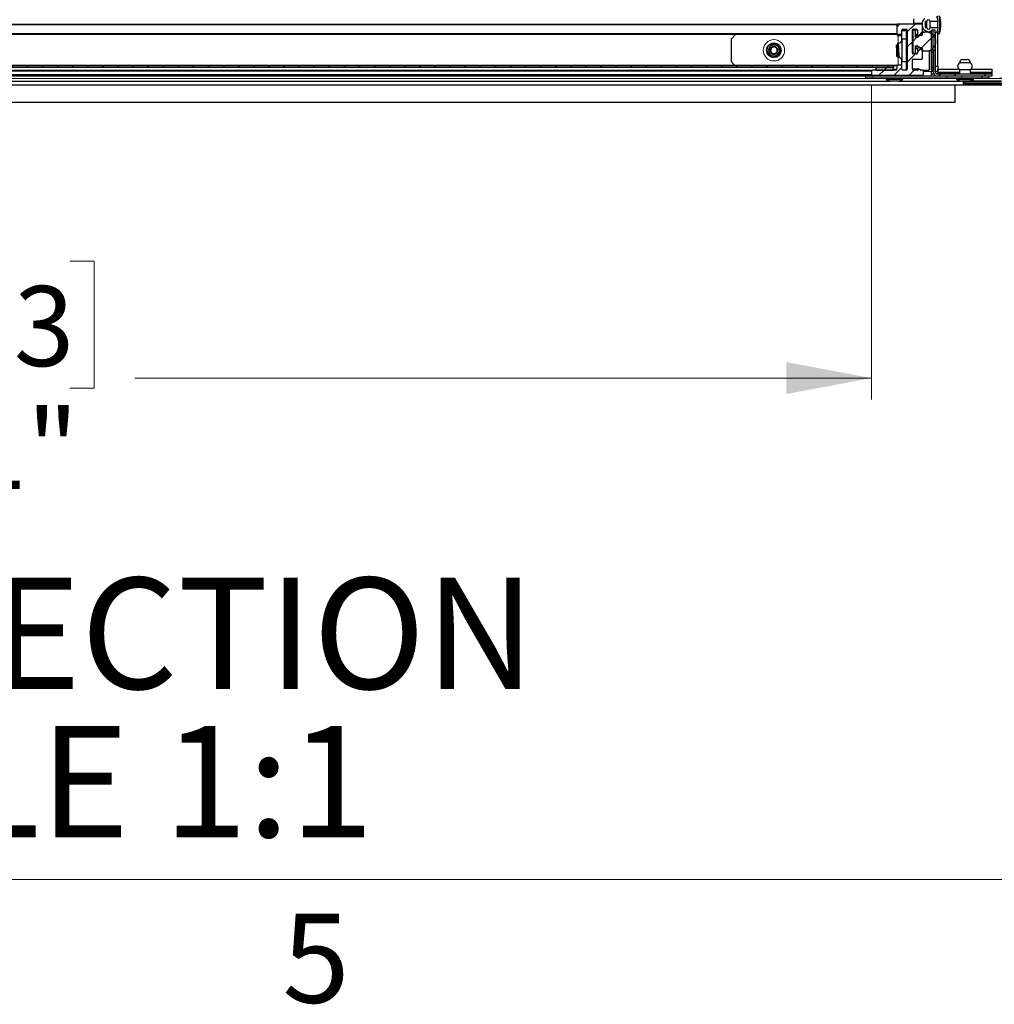
# Model space of a CAD drawing. Units: inches. Extents: x 2 to 154, y 1 to 99.
# Drawn here: x 65 to 76, y 1 to 13 of the extents above; entities that cross this region are included whole.
import ezdxf

# ---------------------------------------------------------------- set-up
doc = ezdxf.new("R2010")
doc.units = ezdxf.units.IN
doc.header["$MEASUREMENT"] = 0
doc.linetypes.add('SLD-Solid', pattern=[0])
doc.styles.add('SLDTEXTSTYLE0', font='GOTHIC.TTF', dxfattribs={"width": 0.913})
doc.styles.add('SLDTEXTSTYLE1', font='GOTHICB.TTF', dxfattribs={"width": 0.913})
doc.dimstyles.new('SLDDIMSTYLE1', dxfattribs={"dimtxt": 0.9375, "dimasz": 1, "dimexe": 0, "dimexo": 0.0625, "dimgap": 0.234375, "dimtad": 0, "dimtih": 1, "dimtoh": 1, "dimdec": 1, "dimrnd": 1e-09, "dimzin": 12, "dimdsep": 46, "dimlunit": 5, "dimtxsty": 'SLDTEXTSTYLE0', "dimsah": 1, "dimcen": 0.09, "dimadec": 0, "dimazin": 3, "dimtfac": 1, "dimtdec": 1, "dimtofl": 0, "dimtmove": 0, "dimatfit": 3, "dimfxl": 1, "dimfrac": 2, "dimtolj": 1, "dimtzin": 12, "dimarcsym": 0})
doc.dimstyles.new('SLDDIMSTYLE2', dxfattribs={"dimtxt": 0.9375, "dimasz": 1, "dimexe": 0, "dimexo": 0.0625, "dimgap": 0.234375, "dimtad": 0, "dimtih": 1, "dimtoh": 1, "dimdec": 6, "dimrnd": 1e-09, "dimzin": 12, "dimdsep": 46, "dimlunit": 5, "dimtxsty": 'SLDTEXTSTYLE0', "dimsah": 1, "dimcen": 0.09, "dimadec": 0, "dimazin": 3, "dimtfac": 1, "dimtdec": 1, "dimtofl": 0, "dimtmove": 0, "dimatfit": 3, "dimfxl": 1, "dimfrac": 2, "dimtolj": 1, "dimtzin": 12, "dimarcsym": 0})

# ---------------------------------------------------------------- blocks, each defined once
blk = doc.blocks.new('_D_5')
at = {"color": 7, "linetype": 'SLD-Solid', "lineweight": 0}
for p, q in [((74.861, 22.666), (88.986, 22.666)), ((88.736, 22.666), (88.736, 18.607)), ((87.697, 18.416), (87.412, 18.416)), ((87.412, 18.416), (87.412, 16.927)), ((89.775, 18.416), (90.06, 18.416)), ((90.06, 18.416), (90.06, 16.927)), ((87.412, 16.927), (87.697, 16.927)), ((90.06, 16.927), (89.775, 16.927)), ((88.736, 12.054), (88.736, 15.487)), ((76.434, 12.054), (88.986, 12.054))]:
    blk.add_line(p, q, dxfattribs=at)
for points in [[(88.736, 22.666), (88.549, 21.666), (88.924, 21.666)], [(88.736, 12.054), (88.924, 13.054), (88.549, 13.054)]]:
    blk.add_solid(points, dxfattribs=at)
at = {"color": 7, "linetype": 'SLD-Solid', "lineweight": 0, "char_height": 0.9375, "attachment_point": 1, "style": 'SLDTEXTSTYLE0'}
for s, insert in [('270', (87.697, 18.124)), ('10 5/8"', (86.711, 16.684))]:
    blk.add_mtext(s, dxfattribs=dict(at, insert=insert))
blk = doc.blocks.new('_D_6')
at = {"color": 7, "linetype": 'SLD-Solid', "lineweight": 0}
for p, q in [((53.956, 11.974), (53.956, 8.293)), ((74.935, 11.974), (74.935, 8.293)), ((63.467, 9.913), (63.182, 9.913)), ((63.182, 9.913), (63.182, 8.424)), ((65.545, 9.913), (65.83, 9.913)), ((65.83, 9.913), (65.83, 8.424)), ((53.956, 8.543), (62.707, 8.543)), ((74.935, 8.543), (66.306, 8.543)), ((63.182, 8.424), (63.467, 8.424)), ((65.83, 8.424), (65.545, 8.424))]:
    blk.add_line(p, q, dxfattribs=at)
for points in [[(53.956, 8.543), (54.956, 8.356), (54.956, 8.731)], [(74.935, 8.543), (73.935, 8.731), (73.935, 8.356)]]:
    blk.add_solid(points, dxfattribs=at)
at = {"color": 7, "linetype": 'SLD-Solid', "lineweight": 0, "char_height": 0.9375, "attachment_point": 1, "style": 'SLDTEXTSTYLE0'}
for s, insert in [('533', (63.467, 9.621)), ('21"', (63.62, 8.181))]:
    blk.add_mtext(s, dxfattribs=dict(at, insert=insert))
blk = doc.blocks.new('SW_NOTE_3')
at = {"color": 0, "linetype": 'Continuous', "lineweight": 0, "attachment_point": 2, "style": 'SLDTEXTSTYLE1'}
for s, insert, char_height in [('FULL SECTION', (5.452, 1.663), 1.30208), ('SCALE 1:1', (5.497, -0.073), 1.3021)]:
    blk.add_mtext(s, dxfattribs=dict(at, insert=insert, char_height=char_height))

msp = doc.modelspace()

# ---------------------------------------------------------------- hatches: boundary and pattern name
at = {"linetype": 'SLD-Solid', "lineweight": 0}
h = msp.add_hatch(dxfattribs=at)
h.set_pattern_fill('ANSI31', style=0)
edge = h.paths.add_edge_path(flags=0)
edge.add_line((76.0078064, 11.9767299), (77.0078064, 11.9767299))
edge.add_line((77.0078064, 11.9767299), (77.0078064, 12.0217299))
edge.add_line((77.0078064, 12.0217299), (76.5603064, 12.0217299))
edge.add_arc((76.5603064, 12.0517299), 0.03, 180, 270, ccw=False)
edge.add_line((76.5303064, 12.0517299), (76.5303064, 13.3467299))
edge.add_arc((76.5603064, 13.3467299), 0.03, 90, 180, ccw=False)
edge.add_line((76.5603064, 13.3767299), (76.6128064, 13.3767299))
edge.add_arc((76.6128064, 13.4067299), 0.03, 270, 360)
edge.add_line((76.6428064, 13.4067299), (76.6428064, 13.6967299))
edge.add_arc((76.6128064, 13.6967299), 0.03, 0, 90)
edge.add_line((76.6128064, 13.7267299), (76.4028064, 13.7267299))
edge.add_arc((76.4028064, 13.6967299), 0.03, 90, 180)
edge.add_line((76.3728064, 13.6967299), (76.3728064, 13.4067299))
edge.add_arc((76.4028064, 13.4067299), 0.03, 180, 270)
edge.add_line((76.4028064, 13.3767299), (76.4553064, 13.3767299))
edge.add_arc((76.4553064, 13.3467299), 0.03, 0, 90, ccw=False)
edge.add_line((76.4853064, 13.3467299), (76.4853064, 12.0517299))
edge.add_arc((76.4553064, 12.0517299), 0.03, 270, 360, ccw=False)
edge.add_line((76.4553064, 12.0217299), (76.0078064, 12.0217299))
edge.add_line((76.0078064, 12.0217299), (76.0078064, 11.9767299))
edge = h.paths.add_edge_path(flags=0)
edge.add_line((76.9928064, 12.0067299), (76.9928064, 11.9917299))
edge.add_line((76.9928064, 11.9917299), (76.0228064, 11.9917299))
edge.add_line((76.0228064, 11.9917299), (76.0228064, 12.0067299))
edge.add_line((76.0228064, 12.0067299), (76.4553064, 12.0067299))
edge.add_arc((76.4553064, 12.0517299), 0.045, 270, 360)
edge.add_line((76.5003064, 12.0517299), (76.5003064, 13.3467299))
edge.add_arc((76.4553064, 13.3467299), 0.045, 0, 90)
edge.add_line((76.4553064, 13.3917299), (76.4028064, 13.3917299))
edge.add_arc((76.4028064, 13.4067299), 0.015, 180, 270, ccw=False)
edge.add_line((76.3878064, 13.4067299), (76.3878064, 13.6967299))
edge.add_arc((76.4028064, 13.6967299), 0.015, 90, 180, ccw=False)
edge.add_line((76.4028064, 13.7117299), (76.6128064, 13.7117299))
edge.add_arc((76.6128064, 13.6967299), 0.015, 0, 90, ccw=False)
edge.add_line((76.6278064, 13.6967299), (76.6278064, 13.4067299))
edge.add_arc((76.6128064, 13.4067299), 0.015, 270, 360, ccw=False)
edge.add_line((76.6128064, 13.3917299), (76.5603064, 13.3917299))
edge.add_arc((76.5603064, 13.3467299), 0.045, 90, 180)
edge.add_line((76.5153064, 13.3467299), (76.5153064, 12.0517299))
edge.add_arc((76.5603064, 12.0517299), 0.045, 180, 270)
edge.add_line((76.5603064, 12.0067299), (76.9928064, 12.0067299))
h = msp.add_hatch(dxfattribs=at)
h.set_pattern_fill('ANSI31', style=0)
edge = h.paths.add_edge_path(flags=0)
edge.add_line((75.4226214, 12.2787299), (75.5226214, 12.2787299))
edge.add_arc((75.5226214, 12.2887299), 0.01, 270, 360)
edge.add_line((75.5326214, 12.2887299), (75.5326214, 12.3987299))
edge.add_arc((75.5226214, 12.3987299), 0.01, 0, 90)
edge.add_line((75.5226214, 12.4087299), (75.4826214, 12.4087299))
edge.add_arc((75.4826214, 12.3987299), 0.01, 90, 180)
edge.add_line((75.4726214, 12.3987299), (75.4726214, 12.3487299))
edge.add_arc((75.4626214, 12.3487299), 0.01, 270, 360, ccw=False)
edge.add_line((75.4626214, 12.3387299), (75.4226214, 12.3387299))
edge.add_arc((75.4226214, 12.3487299), 0.01, 180, 270, ccw=False)
edge.add_line((75.4126214, 12.3487299), (75.4126214, 12.6187299))
edge.add_arc((75.4226214, 12.6187299), 0.01, 90, 180, ccw=False)
edge.add_line((75.4226214, 12.6287299), (75.4626214, 12.6287299))
edge.add_arc((75.4626214, 12.6187299), 0.01, 0, 90, ccw=False)
edge.add_line((75.4726214, 12.6187299), (75.4726214, 12.5687299))
edge.add_arc((75.4826214, 12.5687299), 0.01, 180, 270)
edge.add_line((75.4826214, 12.5587299), (75.5226214, 12.5587299))
edge.add_arc((75.5226214, 12.5687299), 0.01, 270, 360)
edge.add_line((75.5326214, 12.5687299), (75.5326214, 12.6787299))
edge.add_arc((75.5226214, 12.6787299), 0.01, 0, 90)
edge.add_line((75.5226214, 12.6887299), (75.2410214, 12.6887299))
edge.add_arc((75.2410214, 12.6787299), 0.01, 90, 180)
edge.add_line((75.2310214, 12.6787299), (75.2310214, 12.5787299))
edge.add_arc((75.2410214, 12.5787299), 0.01, 180, 270)
edge.add_line((75.2410214, 12.5687299), (75.2810214, 12.5687299))
edge.add_arc((75.2810214, 12.5787299), 0.01, 270, 360)
edge.add_line((75.2910214, 12.5787299), (75.2910214, 12.6187299))
edge.add_arc((75.3010214, 12.6187299), 0.01, 90, 180, ccw=False)
edge.add_line((75.3010214, 12.6287299), (75.3426214, 12.6287299))
edge.add_arc((75.3426214, 12.6187299), 0.01, 0, 90, ccw=False)
edge.add_line((75.3526214, 12.6187299), (75.3526214, 12.1587299))
edge.add_arc((75.3426214, 12.1587299), 0.01, 270, 360, ccw=False)
edge.add_line((75.3426214, 12.1487299), (75.3010214, 12.1487299))
edge.add_arc((75.3010214, 12.1587299), 0.01, 180, 270, ccw=False)
edge.add_line((75.2910214, 12.1587299), (75.2910214, 12.1987299))
edge.add_arc((75.2810214, 12.1987299), 0.01, 0, 90)
edge.add_line((75.2810214, 12.2087299), (75.2410214, 12.2087299))
edge.add_arc((75.2410214, 12.1987299), 0.01, 90, 180)
edge.add_line((75.2310214, 12.1987299), (75.2310214, 12.1587299))
edge.add_arc((75.2210214, 12.1587299), 0.01, 270, 360, ccw=False)
edge.add_line((75.2210214, 12.1487299), (74.9460158, 12.1487299))
edge.add_arc((74.9460158, 12.1387299), 0.01, 90, 180)
edge.add_line((74.9360158, 12.1387299), (74.9360158, 12.0987299))
edge.add_arc((74.9460158, 12.0987299), 0.01, 180, 270)
edge.add_line((74.9460158, 12.0887299), (75.5326214, 12.0887299))
edge.add_arc((75.5326214, 12.0987299), 0.01, 270, 360)
edge.add_line((75.5426214, 12.0987299), (75.5426214, 12.1387299))
edge.add_arc((75.5326214, 12.1387299), 0.01, 0, 90)
edge.add_line((75.5326214, 12.1487299), (75.5109057, 12.1487299))
edge.add_arc((75.5109057, 12.1587299), 0.01, 225, 270, ccw=False)
edge.add_line((75.5038346, 12.1516588), (75.4996925, 12.1558009))
edge.add_arc((75.4926214, 12.1487299), 0.01, 45, 135)
edge.add_line((75.4855503, 12.1558009), (75.4814082, 12.1516588))
edge.add_arc((75.4743371, 12.1587299), 0.01, 270, 315, ccw=False)
edge.add_line((75.4743371, 12.1487299), (75.4226214, 12.1487299))
edge.add_arc((75.4226214, 12.1587299), 0.01, 180, 270, ccw=False)
edge.add_line((75.4126214, 12.1587299), (75.4126214, 12.2687299))
edge.add_arc((75.4226214, 12.2687299), 0.01, 90, 180, ccw=False)
h = msp.add_hatch(dxfattribs=at)
h.set_pattern_fill('ANSI32', style=0)
edge = h.paths.add_edge_path(flags=0)
edge.add_line((75.5806214, 12.6487299), (75.5618714, 12.6487299))
edge.add_line((75.5618714, 12.6487299), (75.5618714, 12.7187299))
edge.add_line((75.5618714, 12.7187299), (75.5806214, 12.7187299))
edge.add_arc((75.6006214, 12.7187299), 0.02, 0, 180, ccw=False)
edge.add_line((75.6206214, 12.7187299), (75.7126214, 12.7187299))
edge.add_line((75.7126214, 12.7187299), (75.7126214, 12.7337299))
edge.add_line((75.7126214, 12.7337299), (75.6956214, 12.7827299))
edge.add_line((75.6956214, 12.7827299), (75.6806214, 12.7827299))
edge.add_line((75.6806214, 12.7827299), (75.6806214, 12.7487299))
edge.add_line((75.6806214, 12.7487299), (75.6406214, 12.7487299))
edge.add_arc((75.6006214, 12.7187299), 0.05, 36.86989765, 143.13010235)
edge.add_arc((75.5706214, 12.71), 0.04, 104.47751219, 180)
edge.add_line((75.5306214, 12.71), (75.5306214, 12.6574597))
edge.add_arc((75.5706214, 12.6574597), 0.04, 180, 255.52248781)
edge.add_arc((75.6006214, 12.6487299), 0.05, 216.86989765, 323.13010235)
edge.add_line((75.6406214, 12.6187299), (75.6806214, 12.6187299))
edge.add_line((75.6806214, 12.6187299), (75.6806214, 12.5847299))
edge.add_line((75.6806214, 12.5847299), (75.6956214, 12.5847299))
edge.add_line((75.6956214, 12.5847299), (75.7126214, 12.6337299))
edge.add_line((75.7126214, 12.6337299), (75.7126214, 12.6487299))
edge.add_line((75.7126214, 12.6487299), (75.6206214, 12.6487299))
edge.add_arc((75.6006214, 12.6487299), 0.02, -180, 0, ccw=False)
h = msp.add_hatch(dxfattribs=at)
h.set_pattern_fill('ANSI31', style=0)
edge = h.paths.add_edge_path(flags=0)
edge.add_line((75.4476214, 12.5337299), (75.4476214, 12.6187299))
edge.add_line((75.4476214, 12.6187299), (75.4176214, 12.6187299))
edge.add_line((75.4176214, 12.6187299), (75.4176214, 12.3487299))
edge.add_line((75.4176214, 12.3487299), (75.4476214, 12.3487299))
edge.add_line((75.4476214, 12.3487299), (75.4476214, 12.4337299))
edge.add_line((75.4476214, 12.4337299), (75.4676214, 12.4337299))
edge.add_arc((75.4676214, 12.4136526), 0.0200772, 32.54447605, 90, ccw=False)
edge.add_arc((75.5774324, 12.4837299), 0.110189, 212.54447605, 507.45552395)
edge.add_arc((75.4676214, 12.5538071), 0.0200772, 270, 327.45552395, ccw=False)
edge.add_line((75.4676214, 12.5337299), (75.4476214, 12.5337299))
h = msp.add_hatch(dxfattribs=at)
h.set_pattern_fill('ANSI31', angle=3e-322, style=0)
h.paths.add_polyline_path([(75.6332759, 12.1486332), (75.6552757, 12.1487299), (75.653249, 12.6099144), (75.6312492, 12.6098178)], flags=0)
h = msp.add_hatch(dxfattribs=at)
h.set_pattern_fill('ANSI32', angle=3e-322, style=0)
edge = h.paths.add_edge_path(flags=0)
edge.add_arc((75.7106214, 12.1337299), 0.055, 180, 270)
edge.add_line((75.7106214, 12.0787299), (76.3456214, 12.0787299))
edge.add_line((76.3456214, 12.0787299), (76.3456214, 12.1037299))
edge.add_line((76.3456214, 12.1037299), (75.7106214, 12.1037299))
edge.add_arc((75.7106214, 12.1337299), 0.03, 180, 270, ccw=False)
edge.add_line((75.6806214, 12.1337299), (75.6806214, 12.6187299))
edge.add_line((75.6806214, 12.6187299), (75.6556214, 12.6187299))
edge.add_line((75.6556214, 12.6187299), (75.6556214, 12.1337299))
h = msp.add_hatch(dxfattribs=at)
h.set_pattern_fill('ANSI31', style=0)
h.paths.add_polyline_path([(53.6956214, 12.1797299), (75.1956214, 12.1797299), (75.1956214, 12.1997299), (53.6956214, 12.1997299)], flags=0)
h = msp.add_hatch(dxfattribs=at)
h.set_pattern_fill('ANSI34', style=0)
h.paths.add_polyline_path([(74.9871214, 12.1487299), (75.1871214, 12.1487299), (75.1871214, 12.1797299), (74.9871214, 12.1797299)], flags=0)

# ---------------------------------------------------------------- linework, layer by layer
at = {"color": 7, "linetype": 'SLD-Solid', "lineweight": 30}
for p, q in [((53.6512214, 12.6887299), (75.2400214, 12.6887299)), ((75.5226214, 12.6887299), (75.2410214, 12.6887299)), ((75.4306214, 12.6986279), (75.4306214, 12.7483393)), ((75.4306214, 12.6987246), (75.5306214, 12.6987246)), ((75.4306214, 12.6986279), (75.5306214, 12.6986279)), ((75.5306214, 12.6574597), (75.5306214, 12.71)), ((75.5806214, 12.7187299), (75.5618714, 12.7187299)), ((75.5618714, 12.7187299), (75.5618714, 12.6487299)), ((75.5806214, 12.6487299), (75.5806214, 12.7187299)), ((75.7126214, 12.7187299), (75.6206214, 12.7187299)), ((75.6206214, 12.6487299), (75.6206214, 12.7187299)), ((75.6956214, 12.7827299), (75.7126214, 12.7337299)), ((75.7126214, 12.7337299), (75.7126214, 12.7187299)), ((75.7126214, 12.6487299), (75.7126214, 12.7187299)), ((53.6512214, 12.5687299), (75.2400214, 12.5687299)), ((73.3460214, 12.5687299), (73.2910214, 12.5137299)), ((75.2300214, 12.6787299), (75.2300214, 12.5787299)), ((75.2310214, 12.6787299), (75.2310214, 12.5787299)), ((75.2333878, 12.5687299), (75.2333878, 12.5537299)), ((75.2400214, 12.5687299), (75.2410214, 12.5687299)), ((75.2410214, 12.5687299), (75.2810214, 12.5687299)), ((75.2910214, 12.5787299), (75.2910214, 12.6187299)), ((75.2910214, 12.6137299), (75.3420214, 12.6137299)), ((75.2910214, 12.5137299), (75.2910214, 12.5787299)), ((75.3010214, 12.6287299), (75.3426214, 12.6287299)), ((75.3420214, 12.6137299), (75.3420214, 12.5137299)), ((75.3516214, 12.6187299), (75.3516214, 12.4329799)), ((75.3526214, 12.6187299), (75.3526214, 12.1587299)), ((75.4126214, 12.3487299), (75.4126214, 12.6187299)), ((75.4126214, 12.6187299), (75.4176214, 12.6187299)), ((75.4176214, 12.6187299), (75.4176214, 12.3487299)), ((75.4476214, 12.6187299), (75.4176214, 12.6187299)), ((75.4226214, 12.6287299), (75.4626214, 12.6287299)), ((75.4476214, 12.5337299), (75.4476214, 12.6187299)), ((75.4506214, 12.6187299), (75.4476214, 12.6187299)), ((75.4506214, 12.5337299), (75.4506214, 12.6187299)), ((75.4716214, 12.6187299), (75.4716214, 12.5687299)), ((75.4726214, 12.6187299), (75.4726214, 12.5687299)), ((75.5326214, 12.5687299), (75.5326214, 12.6787299)), ((75.5804324, 12.5939188), (75.5326214, 12.5939188)), ((75.5618714, 12.6487299), (75.5806214, 12.6487299)), ((75.6106214, 12.5904153), (75.6106214, 12.5897027)), ((75.6205353, 12.6028666), (75.6205353, 12.5887299)), ((75.6206214, 12.6487299), (75.7126214, 12.6487299)), ((75.653249, 12.6099144), (75.6312492, 12.6098178)), ((75.6312492, 12.6098178), (75.6332759, 12.1486332)), ((75.6806214, 12.6187299), (75.6406214, 12.6187299)), ((75.653249, 12.6099144), (75.6532103, 12.6187299)), ((75.653249, 12.6099144), (75.6552757, 12.1487299)), ((75.6556214, 12.1337299), (75.6556214, 12.6187299)), ((75.6806214, 12.6187299), (75.6556214, 12.6187299)), ((75.6806214, 12.1337299), (75.6806214, 12.6187299)), ((75.6806214, 12.5847299), (75.6806214, 12.6187299)), ((75.6956214, 12.5847299), (75.6806214, 12.5847299)), ((75.6851214, 12.5070686), (75.6851214, 12.5847299)), ((75.7126214, 12.6337299), (75.6956214, 12.5847299)), ((75.7101214, 12.1937299), (75.7101214, 12.626524)), ((75.7101214, 12.6143537), (75.7120746, 12.583106)), ((75.7126214, 12.6487299), (75.7126214, 12.6337299)), ((73.2910214, 12.5137299), (73.2910214, 12.2487299)), ((75.2333878, 12.5537299), (75.2460214, 12.5537299)), ((75.2465336, 12.4632299), (75.2391048, 12.4632299)), ((75.2460214, 12.5537299), (75.2910214, 12.5537299)), ((75.2510214, 12.4559545), (75.2470342, 12.4628213)), ((75.2510214, 12.3812299), (75.2510214, 12.4662299)), ((75.3420214, 12.5137299), (75.2910214, 12.5137299)), ((75.2910214, 12.5137299), (75.2910214, 12.2487299)), ((75.3420214, 12.5137299), (75.3420214, 12.2487299)), ((75.4676214, 12.5337299), (75.4476214, 12.5337299)), ((75.4506214, 12.5587299), (75.4816214, 12.5587299)), ((75.4816214, 12.5587299), (75.4826214, 12.5587299)), ((75.4826214, 12.5587299), (75.5226214, 12.5587299)), ((75.6851214, 12.1937299), (75.6851214, 12.4603912)), ((75.2276214, 12.4424521), (75.2276214, 12.4427107)), ((75.2276214, 12.4362524), (75.2276214, 12.3156299)), ((75.2510214, 12.2962299), (75.2510214, 12.3812299)), ((75.3526214, 12.4319799), (75.3420214, 12.4425799)), ((75.4126214, 12.3487299), (75.4176214, 12.3487299)), ((75.4176214, 12.3487299), (75.4476214, 12.3487299)), ((75.4626214, 12.3387299), (75.4226214, 12.3387299)), ((75.4476214, 12.4337299), (75.4676214, 12.4337299)), ((75.4476214, 12.3487299), (75.4476214, 12.4337299)), ((75.4506214, 12.3487299), (75.4476214, 12.3487299)), ((75.4506214, 12.3487299), (75.4506214, 12.4337299)), ((75.4506214, 12.4087299), (75.4816214, 12.4087299)), ((75.4716214, 12.3987299), (75.4716214, 12.3487299)), ((75.4726214, 12.3987299), (75.4726214, 12.3487299)), ((75.4826214, 12.4087299), (75.4816214, 12.4087299)), ((75.5226214, 12.4087299), (75.4826214, 12.4087299)), ((75.5326214, 12.2887299), (75.5326214, 12.3987299)), ((75.5326214, 12.3735409), (75.5804324, 12.3735409)), ((75.6106214, 12.3777571), (75.6106214, 12.1486332)), ((73.2910214, 12.2487299), (73.3310214, 12.2087299)), ((75.2276214, 12.3156299), (75.2344396, 12.3058924)), ((75.2454411, 12.321021), (75.2510214, 12.311529)), ((75.2910214, 12.2487299), (75.3420214, 12.2487299)), ((75.2910214, 12.1987299), (75.2910214, 12.2487299)), ((75.3420214, 12.3198799), (75.3526214, 12.3304799)), ((75.3420214, 12.2487299), (75.3420214, 12.1487299)), ((75.3516214, 12.3294799), (75.3516214, 12.1587299)), ((75.4126214, 12.1587299), (75.4126214, 12.2687299)), ((75.4226214, 12.2787299), (75.5226214, 12.2787299)), ((76.0942583, 12.2337299), (75.9642583, 12.2337299)), ((76.0042583, 12.2737299), (76.0542583, 12.2737299)), ((53.6512214, 12.2087299), (75.2400214, 12.2087299)), ((75.1956214, 12.1997299), (53.6956214, 12.1997299)), ((75.1956214, 12.1797299), (53.6956214, 12.1797299)), ((53.946227, 12.1487299), (74.9450158, 12.1487299)), ((74.9350158, 12.1387299), (74.9350158, 12.0987299)), ((74.9360158, 12.1387299), (74.9360158, 12.0987299)), ((74.9460158, 12.1487299), (74.9450158, 12.1487299)), ((75.2210214, 12.1487299), (74.9460158, 12.1487299)), ((74.9871214, 12.1487299), (74.9871214, 12.1797299)), ((74.9871214, 12.1797299), (75.1871214, 12.1797299)), ((74.9871214, 12.1487299), (75.1871214, 12.1487299)), ((75.1871214, 12.1487299), (75.1871214, 12.1797299)), ((75.1956214, 12.1797299), (75.1956214, 12.1997299)), ((75.2300214, 12.1987299), (75.2300214, 12.1587299)), ((75.2310214, 12.1987299), (75.2310214, 12.1587299)), ((75.2410214, 12.2087299), (75.2400214, 12.2087299)), ((75.2810214, 12.2087299), (75.2410214, 12.2087299)), ((75.2910214, 12.2087299), (75.2810214, 12.2087299)), ((75.2910214, 12.1587299), (75.2910214, 12.1987299)), ((75.3426214, 12.1487299), (75.3010214, 12.1487299)), ((75.4916214, 12.1587299), (75.4126214, 12.1587299)), ((75.4743371, 12.1487299), (75.4226214, 12.1487299)), ((75.4845503, 12.1558009), (75.4804082, 12.1516588)), ((75.4855503, 12.1558009), (75.4814082, 12.1516588)), ((75.5038346, 12.1516588), (75.4996925, 12.1558009)), ((75.5326214, 12.1487299), (75.5109057, 12.1487299)), ((75.5340085, 12.1486332), (75.6106214, 12.1486332)), ((75.5426214, 12.0987299), (75.5426214, 12.1387299)), ((75.6552757, 12.1487299), (75.6332759, 12.1486332)), ((75.6351214, 12.0787299), (75.6351214, 12.1337299)), ((75.6551214, 12.1337299), (75.6351214, 12.1337299)), ((75.6806214, 12.1337299), (75.6851214, 12.1337299)), ((75.6851214, 12.1937299), (75.7101214, 12.1937299)), ((75.6851214, 12.1337299), (75.6851214, 12.1937299)), ((75.7101214, 12.1337299), (75.6851214, 12.1337299)), ((75.7101214, 12.1937299), (75.7101214, 12.1337299)), ((75.7106214, 12.1237299), (75.7106214, 12.1587299)), ((75.7106214, 12.1587299), (75.9585511, 12.1587299)), ((75.7106214, 12.1237299), (75.7106214, 12.1137299)), ((75.7106214, 12.1037299), (75.7106214, 12.1137299)), ((75.9642583, 12.1537299), (75.9642583, 12.1037299)), ((76.0942583, 12.1537299), (75.9642583, 12.1537299)), ((76.0942583, 12.1037299), (76.0942583, 12.1537299)), ((76.0999654, 12.1587299), (76.3456214, 12.1587299)), ((76.3456214, 12.1587299), (76.3456214, 12.1237299)), ((76.3456214, 12.1237299), (76.3456214, 12.1137299)), ((76.3456214, 12.1137299), (76.3456214, 12.1037299)), ((53.7430295, 12.0217299), (75.1546436, 12.0217299)), ((75.0379778, 12.0787299), (53.8073507, 12.0787299)), ((53.946227, 12.0887299), (74.9450158, 12.0887299)), ((74.8692583, 12.0537299), (74.8692583, 12.0787299)), ((74.9424816, 12.0537299), (74.8692583, 12.0537299)), ((75.816035, 12.0537299), (74.9424816, 12.0537299)), ((74.9460158, 12.0887299), (75.5326214, 12.0887299)), ((75.7106214, 12.0787299), (75.0379778, 12.0787299)), ((75.1042949, 12.0537299), (75.1042949, 12.0387299)), ((75.1042949, 12.0387299), (75.1532949, 12.0217299)), ((75.1491475, 12.0387299), (75.1042949, 12.0387299)), ((75.3022949, 12.0387299), (75.1491475, 12.0387299)), ((75.1759477, 12.0217299), (75.1546436, 12.0217299)), ((75.2519463, 12.0217299), (75.1759477, 12.0217299)), ((75.2519463, 12.0217299), (75.9792583, 12.0217299)), ((75.2532949, 12.0217299), (75.3022949, 12.0387299)), ((75.3022949, 12.0387299), (75.3022949, 12.0537299)), ((75.6645237, 12.1037299), (75.6351214, 12.1037299)), ((76.3456214, 12.1037299), (75.7106214, 12.1037299)), ((76.3456214, 12.0787299), (75.7106214, 12.0787299)), ((75.9928117, 12.0537299), (75.816035, 12.0537299)), ((75.9302583, 12.0537299), (75.9302583, 12.0387299)), ((75.9302583, 12.0387299), (75.9792583, 12.0217299)), ((76.1282583, 12.0387299), (75.9302583, 12.0387299)), ((76.0078064, 12.0217299), (75.9792583, 12.0217299)), ((76.2292583, 12.0537299), (75.9928117, 12.0537299)), ((76.0078064, 12.0217299), (76.0078064, 11.9767299)), ((76.4553064, 12.0217299), (76.0078064, 12.0217299)), ((76.4553064, 12.0067299), (76.0228064, 12.0067299)), ((76.0228064, 12.0067299), (76.0228064, 11.9917299)), ((76.0228064, 11.9917299), (76.9928064, 11.9917299)), ((76.0792583, 12.0217299), (76.1282583, 12.0387299)), ((76.1282583, 12.0387299), (76.1282583, 12.0537299)), ((76.3092583, 12.0537299), (76.2292583, 12.0537299)), ((76.3092583, 12.0787299), (76.3092583, 12.0537299)), ((76.3456214, 12.1037299), (76.3456214, 12.0787299)), ((53.1340592, 11.9767299), (76.0078064, 11.9767299)), ((75.9131214, 11.7717299), (75.9131214, 11.9767299)), ((76.0078064, 11.9767299), (77.0078064, 11.9767299)), ((75.9131214, 11.7717299), (52.9781214, 11.7717299))]:
    msp.add_line(p, q, dxfattribs=at)
at = {"color": 8, "linetype": 'SLD-Solid', "lineweight": 0}
for p, q in [((75.7120746, 12.7843537), (75.7120746, 12.7353059)), ((75.7316982, 12.7863778), (75.7316982, 12.5810819)), ((53.6612214, 12.6787299), (75.2300214, 12.6787299)), ((53.6612214, 12.5787299), (75.2300214, 12.5787299)), ((75.2910214, 12.6187299), (75.3516214, 12.6187299)), ((75.4506214, 12.6187299), (75.4716214, 12.6187299)), ((75.4506214, 12.5687299), (75.4716214, 12.5687299)), ((75.6551214, 12.6187299), (75.6551214, 12.5647432)), ((75.7120746, 12.6321539), (75.7120746, 12.583106)), ((75.2460214, 12.4632299), (75.2460214, 12.5537299)), ((75.4506214, 12.5430065), (75.484546, 12.5430065)), ((75.4506214, 12.4244533), (75.484546, 12.4244533)), ((75.4506214, 12.3987299), (75.4716214, 12.3987299)), ((75.4506214, 12.3487299), (75.4716214, 12.3487299)), ((75.6551214, 12.4027165), (75.6551214, 12.183837)), ((75.2460214, 12.2087299), (75.2460214, 12.320034)), ((53.956227, 12.1387299), (74.9350158, 12.1387299)), ((75.1871214, 12.1587299), (75.2300214, 12.1587299)), ((75.1956214, 12.1987299), (75.2300214, 12.1987299)), ((75.3420214, 12.1587299), (75.3516214, 12.1587299)), ((75.4130599, 12.1558009), (75.4845503, 12.1558009)), ((75.4155503, 12.1516588), (75.4804082, 12.1516588)), ((75.6351214, 12.1337299), (75.5426214, 12.1337299)), ((75.6551214, 12.1487292), (75.6551214, 12.1337299)), ((75.7106214, 12.1237299), (75.9642583, 12.1237299)), ((75.7106214, 12.1137299), (75.9642583, 12.1137299)), ((76.0942583, 12.1237299), (76.3456214, 12.1237299)), ((76.0942583, 12.1137299), (76.3456214, 12.1137299)), ((53.7968652, 12.0517299), (75.1042949, 12.0517299)), ((53.956227, 12.0987299), (74.9350158, 12.0987299)), ((74.9424816, 12.0787299), (74.9424816, 12.0537299)), ((75.3022949, 12.0517299), (75.9302583, 12.0517299)), ((75.816035, 12.0537299), (75.816035, 12.0787299)), ((75.9928117, 12.0787299), (75.9928117, 12.0537299)), ((76.1282583, 12.0517299), (76.4853064, 12.0517299)), ((76.2292583, 12.0537299), (76.2292583, 12.0787299))]:
    msp.add_line(p, q, dxfattribs=at)
at = {"color": 7, "linetype": 'SLD-Solid', "lineweight": 15}
msp.add_line((151.9349362, 2.6710704), (3.4349362, 2.6710704), dxfattribs=at)
at = {"color": 7, "linetype": 'SLD-Solid', "lineweight": 30, "flags": 128}
msp.add_lwpolyline([(75.2608245, 12.3021536), (75.2588714, 12.3164777), (75.2588714, 12.3164777), (75.2569183, 12.3406598), (75.2549651, 12.3710182), (75.253012, 12.4029313), (75.2510589, 12.4315405), (75.2491058, 12.4524904), (75.2471526, 12.4625915), (75.2465336, 12.4618672)], dxfattribs=at)
at = {"color": 8, "linetype": 'SLD-Solid', "lineweight": 0}
msp.add_circle((73.7910214, 12.3812299), 0.125, dxfattribs=at)
at = {"color": 7, "linetype": 'SLD-Solid', "lineweight": 30}
msp.add_circle((73.7910214, 12.3812299), 0.085, dxfattribs=at)
for centre, radius, start, end in [((75.2400214, 12.6787299), 0.01, 90, 180), ((75.2410214, 12.6787299), 0.01, 90, 180), ((75.5226214, 12.6787299), 0.01, 0, 90), ((75.5706214, 12.71), 0.04, 104.47751219, 180), ((75.6006214, 12.7187299), 0.02, 0, 180), ((75.3578803, 12.6837299), 0.387655, 344.64541108, 15.35458892), ((75.2400214, 12.5787299), 0.01, 180, 270), ((75.2410214, 12.5787299), 0.01, 180, 270), ((75.2810214, 12.5787299), 0.01, 270, 0), ((75.3010214, 12.6187299), 0.01, 90, 180), ((75.3416214, 12.6187299), 0.01, 0, 90), ((75.3426214, 12.6187299), 0.01, 0, 90), ((75.4226214, 12.6187299), 0.01, 90, 180), ((75.4616214, 12.6187299), 0.01, 0, 90), ((75.4626214, 12.6187299), 0.01, 0, 90), ((75.4816214, 12.5687299), 0.01, 180, 270), ((75.4826214, 12.5687299), 0.01, 180, 270), ((75.5774324, 12.4837299), 0.110189, 212.54447605, 147.45552395), ((75.5226214, 12.5687299), 0.01, 270, 0), ((75.5706214, 12.6574597), 0.04, 180, 255.52248781), ((75.6006214, 12.6487299), 0.05, 216.86989765, 323.13010235), ((75.5804324, 12.4837299), 0.110189, 62.46369624, 90), ((75.6006214, 12.6487299), 0.02, 180, 0), ((75.6205353, 12.6187299), 0.03, 221.64995936, 270), ((75.7220551, 12.5837299), 0.01, 183.57676742, 344.64541108), ((73.7899944, 12.3826827), 0.0815131, 253.44849701, 199.97355294), ((75.2510214, 12.5062299), 0.04, 270, 0), ((75.4676214, 12.5538071), 0.0200772, 270, 327.45552395), ((73.7910214, 12.3812299), 0.082, 198.77430004, 243.77430004), ((73.7910214, 12.3812299), 0.0656, 221.77937201, 125.10543549), ((73.7910214, 12.3812299), 0.0451055, 135.94240379, 195.94240379), ((73.7910214, 12.3812299), 0.0451055, 195.94240379, 255.94240379), ((73.7910214, 12.3812299), 0.0390625, 165.94240379, 225.94240379), ((73.7910214, 12.3812299), 0.0390625, 105.94240379, 165.94240379), ((73.7910214, 12.3812299), 0.0451055, 75.94240379, 135.94240379), ((73.7910214, 12.3812299), 0.0390625, 225.94240379, 285.94240379), ((73.7910214, 12.3812299), 0.0451055, 255.94240379, 315.94240379), ((73.7910214, 12.3812299), 0.0390625, 45.94240379, 105.94240379), ((73.7910214, 12.3812299), 0.0390625, 285.94240379, 345.94240379), ((73.7910214, 12.3812299), 0.0451055, 15.94240379, 75.94240379), ((73.7910214, 12.3812299), 0.0390625, 345.94240379, 45.94240379), ((73.7910214, 12.3812299), 0.0451055, 315.94240379, 15.94240379), ((75.4226214, 12.3487299), 0.01, 180, 270), ((75.4616214, 12.3487299), 0.01, 270, 0), ((75.4626214, 12.3487299), 0.01, 270, 0), ((75.4676214, 12.4136526), 0.0200772, 32.54447605, 90), ((75.4816214, 12.3987299), 0.01, 90, 180), ((75.4826214, 12.3987299), 0.01, 90, 180), ((75.5226214, 12.3987299), 0.01, 0, 90), ((75.5804324, 12.4837299), 0.110189, 270, 298.03986723), ((75.2510214, 12.2562299), 0.04, 0, 90), ((75.4226214, 12.2687299), 0.01, 90, 180), ((75.5226214, 12.2887299), 0.01, 270, 0), ((75.9942583, 12.1937299), 0.05, 126.86989765, 233.13010235), ((76.0042583, 12.2337299), 0.04, 90, 180), ((76.0542583, 12.2337299), 0.04, 0, 90), ((76.0642583, 12.1937299), 0.05, 306.86989765, 53.13010235), ((74.9450158, 12.1387299), 0.01, 90, 180), ((74.9460158, 12.1387299), 0.01, 90, 180), ((75.2200214, 12.1587299), 0.01, 270, 0), ((75.2210214, 12.1587299), 0.01, 270, 0), ((75.2400214, 12.1987299), 0.01, 90, 180), ((75.2410214, 12.1987299), 0.01, 90, 180), ((75.2810214, 12.1987299), 0.01, 0, 90), ((75.3010214, 12.1587299), 0.01, 180, 270), ((75.3416214, 12.1587299), 0.01, 270, 0), ((75.3426214, 12.1587299), 0.01, 270, 0), ((75.4226214, 12.1587299), 0.01, 180, 270), ((75.4733371, 12.1587299), 0.01, 270, 315), ((75.4743371, 12.1587299), 0.01, 270, 315), ((75.4916214, 12.1487299), 0.01, 90, 135), ((75.4926214, 12.1487299), 0.01, 45, 135), ((75.5109057, 12.1587299), 0.01, 225, 270), ((75.5326214, 12.1387299), 0.01, 0, 90), ((75.7106214, 12.1337299), 0.055, 180, 270), ((75.7106214, 12.1337299), 0.03, 180, 270), ((74.9450158, 12.0987299), 0.01, 180, 270), ((74.9460158, 12.0987299), 0.01, 180, 270), ((75.5326214, 12.0987299), 0.01, 270, 0)]:
    msp.add_arc(centre, radius, start, end, dxfattribs=at)
for points, knots in [([(75.2421865, 12.4628837), (75.2402053, 12.4594736), (75.2362459, 12.4526586), (75.2322771, 12.4458447), (75.2302942, 12.4424404)], [0, 0, 0, 0, 0.5003788986, 1, 1, 1, 1]), ([(75.2572471, 12.3017689), (75.2571375, 12.3018524), (75.2563768, 12.3024318), (75.2549651, 12.3155104), (75.253012, 12.3394093), (75.2510589, 12.370811), (75.2491058, 12.4034559), (75.2471526, 12.4329532), (75.2451995, 12.4539743), (75.2435346, 12.4643039), (75.2425207, 12.4621048), (75.2421578, 12.4613178)], [0, 0, 0, 0, 0.0217913251, 0.1512296855, 0.2806680509, 0.4101064162, 0.5395447815, 0.6689831468, 0.7984215121, 0.9278598774, 1, 1, 1, 1]), ([(73.7421024, 12.3375229), (73.7386231, 12.3387193), (73.7316324, 12.3411231), (73.7218579, 12.3469918), (73.7162347, 12.3521993), (73.7133843, 12.3548389)], [0, 0, 0, 0, 0.3282248472, 0.6594835289, 1, 1, 1, 1]), ([(73.7526592, 12.4295574), (73.7469454, 12.4238193), (73.7355177, 12.4123432), (73.7277814, 12.3882583), (73.7303885, 12.3722741), (73.731692, 12.364282)], [0, 0, 0, 0, 0.3333333253, 0.6666666506, 1, 1, 1, 1]), ([(73.7370852, 12.4111981), (73.7359117, 12.4088691), (73.7316322, 12.4003766), (73.7280004, 12.3841369), (73.7304818, 12.3707912), (73.731692, 12.364282)], [0, 0, 0, 0, 0.1621691575, 0.591358853, 1, 1, 1, 1]), ([(73.731692, 12.364282), (73.7333793, 12.3571631), (73.7356255, 12.3476857), (73.7408118, 12.339548), (73.7421024, 12.3375229)], [0, 0, 0, 0, 0.7511445059, 1, 1, 1, 1]), ([(73.7532959, 12.4348969), (73.7510003, 12.4326059), (73.7441542, 12.4257736), (73.7399078, 12.4170178), (73.7370852, 12.4111981)], [0, 0, 0, 0, 0.3353261191, 1, 1, 1, 1]), ([(73.7586067, 12.4125954), (73.7570383, 12.4063317), (73.7543546, 12.3956139), (73.7504534, 12.3800335), (73.7485115, 12.3722785), (73.7476507, 12.3688407)], [0, 0, 0, 0, 0.4391048987, 0.7513576846, 1, 1, 1, 1]), ([(73.7476507, 12.3688407), (73.752291, 12.3643506), (73.760231, 12.3566676), (73.7717735, 12.3454987), (73.7775186, 12.3399396), (73.7800654, 12.3374752)], [0, 0, 0, 0, 0.4391048987, 0.7513576846, 1, 1, 1, 1]), ([(73.7547849, 12.3076709), (73.7628212, 12.3050051), (73.7794916, 12.2994753), (73.8065782, 12.3018222), (73.8316262, 12.3126099), (73.8512279, 12.3312139), (73.8633401, 12.354776), (73.8665863, 12.3806371), (73.8611408, 12.4056993), (73.8477515, 12.4269719), (73.8282848, 12.4422483), (73.8053316, 12.4499442), (73.7815902, 12.4492813), (73.7640738, 12.4428123), (73.7555967, 12.4365866), (73.7532959, 12.4348969)], [0, 0, 0, 0, 0.08132257, 0.1686928988, 0.2561134793, 0.3410348001, 0.4251057218, 0.5077124543, 0.5884554105, 0.6687416732, 0.7461762223, 0.8236856588, 0.8982292907, 0.9723793126, 1, 1, 1, 1]), ([(73.8019774, 12.4249845), (73.7995072, 12.4242789), (73.7925955, 12.4223045), (73.7798131, 12.4186532), (73.7674571, 12.4151236), (73.760732, 12.4132025), (73.7586067, 12.4125954)], [0, 0, 0, 0, 0.1809422465, 0.5062925773, 0.8439745108, 1, 1, 1, 1]), ([(73.7800654, 12.3374752), (73.7821907, 12.3380823), (73.7889158, 12.3400034), (73.8012718, 12.343533), (73.8140542, 12.3471844), (73.8209659, 12.3491587), (73.823436, 12.3498644)], [0, 0, 0, 0, 0.1560254892, 0.4937074227, 0.8190577535, 1, 1, 1, 1]), ([(73.834392, 12.393619), (73.8297518, 12.3981091), (73.8218117, 12.4057922), (73.8102693, 12.416961), (73.8045242, 12.4225202), (73.8019774, 12.4249845)], [0, 0, 0, 0, 0.4391048987, 0.7513576846, 1, 1, 1, 1]), ([(73.823436, 12.3498644), (73.8250044, 12.356128), (73.8276881, 12.3668458), (73.8315894, 12.3824262), (73.8335312, 12.3901813), (73.834392, 12.393619)], [0, 0, 0, 0, 0.4391048987, 0.7513576846, 1, 1, 1, 1]), ([(75.2276214, 12.4362524), (75.2276214, 12.4375277), (75.2276214, 12.4413308), (75.2276214, 12.4420044), (75.2276214, 12.4424521)], [0, 0, 0, 0, 0.3353261191, 1, 1, 1, 1]), ([(75.2433528, 12.3204216), (75.2433173, 12.3202797), (75.2426308, 12.3175317), (75.2412933, 12.3208204), (75.2393401, 12.3310648), (75.237387, 12.3499556), (75.2354339, 12.3733253), (75.2334808, 12.3980186), (75.2315276, 12.4199574), (75.2295745, 12.4366746), (75.2282724, 12.4405262), (75.2276214, 12.4424521)], [0, 0, 0, 0, 0.0067615064, 0.130916317, 0.2550711276, 0.3792259381, 0.5033807487, 0.6275355593, 0.7516903699, 0.8758451805, 1, 1, 1, 1]), ([(75.2346195, 12.3060184), (75.2345909, 12.305934), (75.2342637, 12.3049688), (75.2335719, 12.3114648), (75.2326759, 12.3251512), (75.2317239, 12.3456975), (75.2307756, 12.3694092), (75.2298731, 12.3935892), (75.228889, 12.4153661), (75.2281882, 12.4292055), (75.2277424, 12.4347482), (75.2276214, 12.4362524)], [0, 0, 0, 0, 0.0135901814, 0.1553277063, 0.2938673434, 0.4316233811, 0.5644864177, 0.6974779469, 0.8253807166, 0.9526081259, 1, 1, 1, 1]), ([(75.2454253, 12.3215286), (75.24535, 12.3215782), (75.2446237, 12.3220562), (75.2432464, 12.3318295), (75.2412933, 12.3497466), (75.2393401, 12.3733965), (75.237387, 12.397943), (75.2354339, 12.4201889), (75.2334808, 12.4358242), (75.2319725, 12.4433904), (75.2311153, 12.442195), (75.2309091, 12.4419075)], [0, 0, 0, 0, 0.0155514446, 0.1500997856, 0.2846481267, 0.4191964678, 0.5537448089, 0.68829315, 0.822841491, 0.9573898321, 1, 1, 1, 1]), ([(75.2354671, 12.3066559), (75.2361362, 12.3078096), (75.238785, 12.3123766), (75.2414421, 12.3169372), (75.2434279, 12.3203458)], [0, 0, 0, 0, 0.25261952623, 1, 1, 1, 1])]:
    msp.add_open_spline(points, degree=3, knots=knots, dxfattribs=at)

# ---------------------------------------------------------------- block references
at = {"color": 7, "linetype": 'Continuous', "lineweight": 0}
msp.add_blockref('SW_NOTE_3', (59.5345373, 4.5422295), dxfattribs=at)

# ---------------------------------------------------------------- texts
at = {"color": 7, "linetype": 'Continuous', "lineweight": 0, "insert": (68.0327552, 2.2701727), "char_height": 1.0416667, "attachment_point": 1, "style": 'SLDTEXTSTYLE0'}
msp.add_mtext('5', dxfattribs=at)
msp.add_mtext('5', dxfattribs=at)

# ---------------------------------------------------------------- dimensions: what is measured, and where the dimension line sits
at = {"color": 7, "linetype": 'SLD-Solid', "lineweight": 0}
dim = msp.add_linear_dim(base=(88.7361548, 22.6663793), p1=(76.3092583, 12.0537299), p2=(74.7356214, 22.6663793), angle=90, dimstyle='SLDDIMSTYLE2', dxfattribs=at)
dim.commit()
dim.dimension.update_dxf_attribs({"geometry": '_D_5', "text_midpoint": (88.7361548, 17.0466417), "dimtype": 160})
dim = msp.add_linear_dim(base=(74.9350158, 8.5433824), p1=(53.956227, 12.0987299), p2=(74.9350158, 12.0987299), dimstyle='SLDDIMSTYLE1', dxfattribs=at)
dim.commit()
dim.dimension.update_dxf_attribs({"geometry": '_D_6', "text_midpoint": (64.5060895, 8.5433824), "dimtype": 160})

doc.saveas('drawing.dxf')
